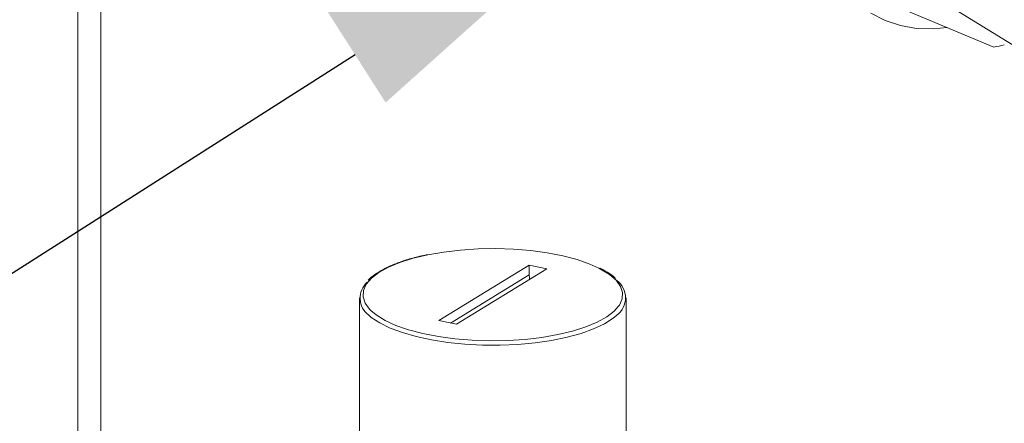
# Model space of a CAD drawing. Extents: x 19.1 to 29.8, y 0.6 to 8.7.
# Drawn here: x 22 to 22.3, y 5.2 to 5.3 of the extents above; entities that cross this region are included whole.
import ezdxf
from ezdxf import colors
from ezdxf.entities.mleader import LeaderData, LeaderLine
from ezdxf.math import Vec2, Vec3

# ---------------------------------------------------------------- set-up
doc = ezdxf.new("R2010")
doc.units = 0
doc.header["$MEASUREMENT"] = 0
doc.layers.get('0').update_dxf_attribs({"linetype": 'CONTINUOUS'})
doc.layers.add('D7', color=7, linetype='CONTINUOUS')

# ---------------------------------------------------------------- blocks, each defined once
blk = doc.blocks.new('A$C381930C4')
at = {"color": 7, "linetype": 'Continuous', "lineweight": 15}
for p, q in [((2.173470259038893, 1.658772472363433), (2.173470259038893, 2.122556747721893)), ((2.179435125990786, 2.123780419203444), (2.179435125990786, 1.700332452996628)), ((2.384970476396425, 1.845136314681116), (2.412625091065529, 1.833575164679045)), ((2.398569512718247, 1.845825154519606), (2.462642980811076, 1.806397051683462)), ((2.291295299912981, 1.77656791491226), (2.267717693653374, 1.762059253029202)), ((2.272355220719497, 1.76110800701162), (2.295932826979104, 1.775616668894678)), ((2.295932826979104, 1.775616668894678), (2.291295299912981, 1.77656791491226)), ((2.291295299912981, 1.774065113126856), (2.291295299912981, 1.77656791491226)), ((2.270768116679172, 1.761433552582851), (2.291295299912981, 1.774065113126856)), ((2.247018052816237, 1.768003693700141), (2.247018052816237, 1.699593778232355)), ((2.316632467816241, 1.699593778232355), (2.316632467816241, 1.768003693700141)), ((2.267717693653374, 1.762059253029202), (2.272355220719497, 1.76110800701162))]:
    blk.add_line(p, q, dxfattribs=at)
at = {"color": 7, "linetype": 'Continuous', "lineweight": 15, "flags": 128}
for points in [[(2.380546591388722, 1.842423005042598), (2.384262942379067, 1.840527250272982), (2.388253726710559, 1.839200984600859), (2.392458513698728, 1.838464132222667), (2.396813470030466, 1.838328084313311), (2.400447931091762, 1.838665962318508)], [(2.309494258906312, 1.775805687363704), (2.307131867359409, 1.776859541038318), (2.303821737034475, 1.778009082064084), (2.300101853967213, 1.778987782456142), (2.29604151254086, 1.779777410877964), (2.291716349233759, 1.780363258046085), (2.28720693365478, 1.78073441073623), (2.282597267684018, 1.780883955076021), (2.277973220676692, 1.780809105337369), (2.273420929879499, 1.780511255829271), (2.269025195856763, 1.779995954924525), (2.264867902816242, 1.779272801703987)], [(2.264867902816242, 1.779272801703987), (2.26102649326139, 1.778355267143903), (2.257572525383999, 1.777260443177084), (2.254570340070451, 1.776008724302544), (2.252075862352797, 1.77462342767457), (2.250135559631183, 1.773130358748272), (2.248785576074106, 1.771557330572737), (2.248051059320979, 1.769933645686599), (2.247945692029155, 1.768289550267156), (2.248471436991913, 1.766655670701326), (2.249618500575352, 1.765062443073994), (2.249982143969184, 1.764691347315445)], [(2.314585465786138, 1.765720887512577), (2.314864944558373, 1.766118591351143), (2.3155994613115, 1.767742276237286), (2.315704828603323, 1.769386371656729), (2.315179083640565, 1.771020251222559), (2.314032020057127, 1.772613478849886), (2.312285005477243, 1.77413637572252), (2.309970583477075, 1.775560573153143), (2.309494258906312, 1.775805687363704)], [(2.249982143969184, 1.764691347315445), (2.251365515155221, 1.763539546201365), (2.253679937155404, 1.762115348770736), (2.256518653273062, 1.760816380885561), (2.259828783598003, 1.759666839859801), (2.263548666665265, 1.758688139467738), (2.267609008091618, 1.757898511045916), (2.271934171398719, 1.757312663877794), (2.276443586977699, 1.756941511187655), (2.28105325294846, 1.756791966847858), (2.285677299955786, 1.756866816586516), (2.290229590752979, 1.757164666094608), (2.294625324775716, 1.757679966999355), (2.298782617816236, 1.758403120219892), (2.302624027371088, 1.759320654779977), (2.306077995248479, 1.7604154787468), (2.309080180562027, 1.761667197621335), (2.311574658279682, 1.76305249424931), (2.313514961001296, 1.764545563175613), (2.314585465786138, 1.765720887512577)], [(2.314235527791141, 1.763494107399801), (2.313233381839133, 1.762673691758144), (2.310953520102196, 1.761233955428079), (2.308153863879305, 1.759915025237863), (2.304884373102091, 1.758740437527978), (2.301203391910938, 1.757731152843931), (2.297176607502401, 1.756905181894833), (2.292875877939643, 1.756277264151821), (2.288377949843607, 1.755858604821908), (2.283763088847714, 1.755656674890748), (2.27911364725577, 1.755675077802747), (2.274512594463125, 1.755913485157507), (2.270042036365879, 1.756367642570133), (2.265781750179165, 1.757029445590838), (2.261807760810946, 1.757887084329031), (2.2581909841956, 1.758925254201127), (2.254995961797555, 1.76012542904115), (2.252279708867157, 1.761466191700654), (2.250090697002314, 1.762923616238215), (2.249410077109182, 1.763498569260452)]]:
    blk.add_lwpolyline(points, dxfattribs=at)
at = {"color": 7, "linetype": 'Continuous', "lineweight": 15}
for centre, radius, start, end in [((2.407209987619318, 1.867026565984892), 0.03388686463303971, 279.1952576890644, 283.9881070538572), ((2.252741061518087, 1.767976138422902), 0.005580688374815528, 132.0652615533523, 233.353446458316), ((2.29433399287803, 1.774090955474851), 0.003038802850261064, 180.4872561311679, 202.871437811702), ((2.310807528012212, 1.76800734636937), 0.00566749578568361, 307.2182385897079, 53.39367237589453)]:
    blk.add_arc(centre, radius, start, end, dxfattribs=at)
for points, knots in [([(2.264688569198434, 1.779312824048711), (2.264029558734954, 1.779171252545034), (2.262113270384269, 1.77875958711887), (2.25916494150993, 1.777946755965935), (2.256001099844219, 1.776832436079044), (2.253251957911864, 1.775566043730228), (2.250923339040817, 1.774183822575036), (2.249788096355694, 1.773158406100169), (2.249225815507408, 1.772650521704275)], [0, 0, 0, 0, 0.09470887733843733, 0.2753970208494647, 0.4565294223169434, 0.638272363148205, 0.8208378480137903, 0.9999999999999999, 0.9999999999999999, 0.9999999999999999, 0.9999999999999999]), ([(2.313895958334903, 1.773091689418944), (2.313700665207286, 1.773282559639821), (2.312969751629581, 1.773996919831184), (2.311624140929815, 1.774885173895619), (2.310300330075286, 1.775527677483366), (2.309862667076459, 1.775740094571503)], [0, 0, 0, 0, 0.1961851348012427, 0.7342520472648955, 1, 1, 1, 1])]:
    blk.add_open_spline(points, degree=3, knots=knots, dxfattribs=at)

msp = doc.modelspace()

# ---------------------------------------------------------------- block references
at = {"layer": 'D7', "color": 7, "linetype": 'Continuous'}
msp.add_blockref('A$C381930C4', (19.84766121966749, 3.458943905751187), dxfattribs=at)

# ---------------------------------------------------------------- leaders
at = {"color": 7, "linetype": 'Continuous'}
ml = msp.add_multileader_mtext('Standard', dxfattribs=at)
ml.set_content('', color=7)
ml.set_leader_properties()
ml.build(insert=Vec2(0, 0))
ml.multileader.update_dxf_attribs({"text_right_attachment_type": 6, "dogleg_length": 0.36, "arrow_head_size": 0.09})
ctx = ml.context
ctx.base_point, ctx.char_height, ctx.arrow_head_size, ctx.landing_gap_size, ctx.plane_origin = Vec3(20.81081297480794, 4.779016796442701), 0.18, 0.09, 0.09, Vec3(22.10650080574682, 4.82363607032425)
ctx.right_attachment, ctx.text_align_type = 6, 2
notes = []
notes.append((ctx, [(0, (1, 1, 0), (21.1508096532347, 4.689016796442701), (-1, 0), 0.1599966784267514, [(0, [(22.16939756590595, 5.338897531895881)], 0, [])])]))
ctx.mtext.insert, ctx.mtext.alignment, ctx.mtext.flow_direction = Vec3(20.90081297480795, 4.8690167964427), 3, 5
for ctx, leaders in notes:
    for number, flags, end, landing, length, lines in leaders:
        leader = LeaderData()
        leader.index, (leader.has_last_leader_line, leader.has_dogleg_vector, leader.attachment_direction) = number, flags
        leader.last_leader_point, leader.dogleg_vector, leader.dogleg_length = Vec3(end), Vec3(landing), length
        for number, points, colour, breaks in lines:
            line = LeaderLine()
            line.index, line.vertices, line.color, line.breaks = number, Vec3.list(points), colors.encode_raw_color(colour), breaks
            leader.lines.append(line)
        ctx.leaders.append(leader)

doc.saveas('drawing.dxf')
